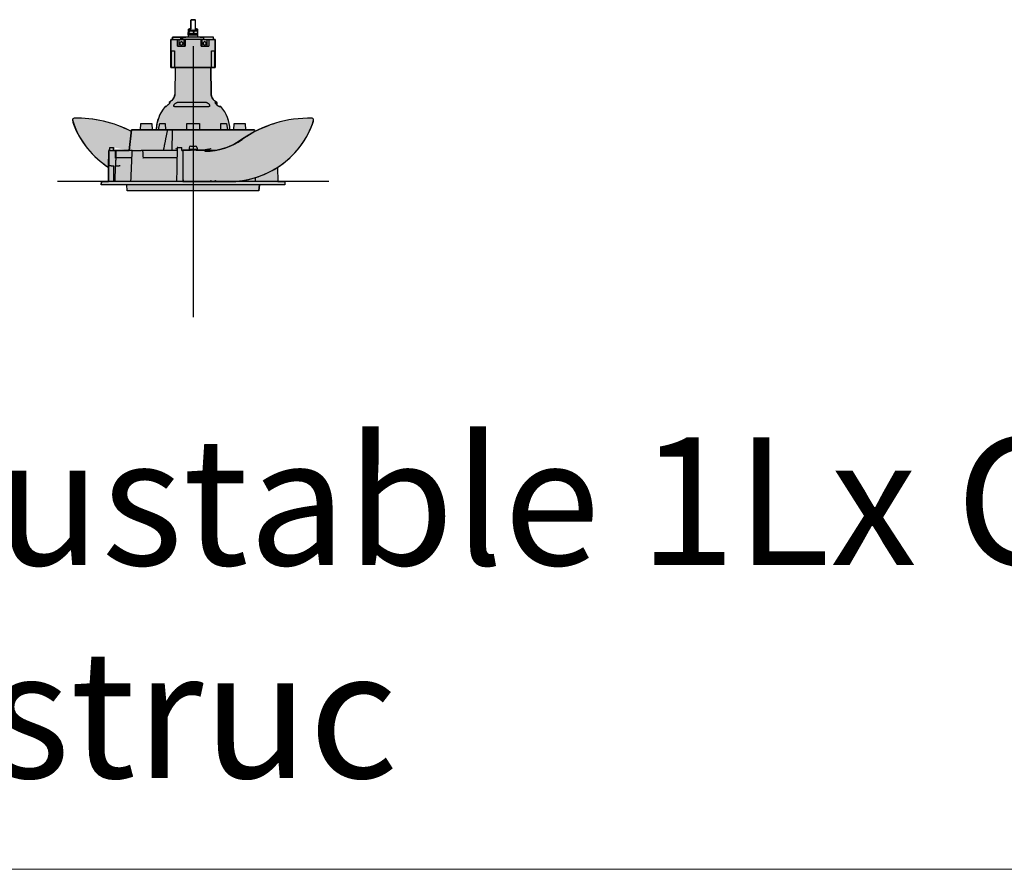
# Model space of a CAD drawing. Units: millimetres. Extents: x -30259 to 29288, y -6765 to 20282.
# Drawn here: x -19974 to -19357, y 2000 to 2532 of the extents above; entities that cross this region are included whole.
import ezdxf

# ---------------------------------------------------------------- set-up
doc = ezdxf.new("R2010")
doc.units = ezdxf.units.MM
doc.layers.add('Z-631_Modular', color=7, linetype='Continuous')
doc.styles.add('MODULARtext', font='verdana.ttf', dxfattribs={"height": 2})

# ---------------------------------------------------------------- blocks, each defined once
blk = doc.blocks.new('*U111')
at = {"color": 7, "linetype": 'Continuous', "lineweight": 18}
blk.add_line((0, -4500), (14000, -4500), dxfattribs=at)
blk.add_line((0, -4500), (14000, -4500), dxfattribs=at)
blk = doc.blocks.new('Center_cross')
at = {"color": 1}
for p, q in [((0, 85), (0, -85)), ((85, 0), (-85, 0))]:
    blk.add_line(p, q, dxfattribs=at)
blk = doc.blocks.new('12792032     Smart 115 Kup adjustable 1Lx GU10 black struc_SV')
at = {"layer": 'Z-631_Modular'}
h = blk.add_hatch(color=2, dxfattribs=at)
h.dxf.hatch_style = 1
h.set_gradient(color1=(90, 90, 90), color2=(35, 35, 35), tint=1, name='CURVED')
h.paths.add_polyline_path([(13.9, 71.5), (13.9, 89), (12.85, 89), (12.85, 90.5), (3, 90.5), (3, 93.4), (2.93, 93.4), (2.93, 95.27), (2.77, 95.5), (2.25, 95.8), (-2.25, 95.8), (-2.73, 95.51), (-2.93, 95.27), (-2.93, 90.5), (-12.85, 90.5), (-12.85, 89), (-13.9, 89), (-13.9, 71.5)])
h = blk.add_hatch(color=256, dxfattribs=at)
h.set_gradient(color1=(81, 81, 81), tint=1, name='INVCYLINDER')
h.paths.add_polyline_path([(11.41, 54.72), (11.12, 71.5), (-11.12, 71.5), (-11.41, 54.72, -0.11669), (-11.98, 52.49, -0.106878), (-15, 49.56), (-15, 48.87), (-16.84, 47.07), (-17.5, 47.07, 0.086389), (-21.56, 40.27, 0.086389), (-23.08, 32.5), (-21.61, 32.5), (-20.86, 36.5), (-17.5, 36.5), (-17.31, 32.5), (-4, 32.5), (-4, 36.5), (4, 36.5), (4, 32.5), (17.31, 32.5), (17.5, 36.5), (20.86, 36.5), (21.61, 32.5), (23.08, 32.5, 0.086389), (21.56, 40.27, 0.086389), (17.5, 47.07), (16.3, 47.07, -0.098892), (15, 48.04), (15, 49.56), (13.49, 50.75, -0.095593), (11.98, 52.49, -0.13789)])
h = blk.add_hatch(color=256, dxfattribs=at)
h.set_gradient(color1=(123, 111, 117), color2=(190, 183, 186), tint=1, name='CYLINDER')
h.paths.add_polyline_path([(-49.82, 21.5), (-40.02, 19.5), (-38.63, 31.35, 0.065959), (-56.06, 37.91, 0.066076), (-74.62, 39.71, 0.403874), (-75.55, 38.71, 0.107077), (-66.09, 20.75, 0.079262), (-52.93, 8.97), (-52.72, 21.5)])
h = blk.add_hatch(color=256, dxfattribs=at)
h.set_gradient(color1=(123, 111, 117), color2=(190, 183, 186), tint=1, name='CYLINDER')
h.paths.add_polyline_path([(10.45, 19.15, 0.098927), (25.56, 23.31, -0.005081), (38.63, 31.35, -0.026606), (51.64, 36.73, -0.086688), (75.86, 39.65, -0.184696), (52.91, 8.95, -0.068408), (39.06, 2.52, -0.074639), (22.6, 0.05), (-6.4, 0.05), (-6.4, 19.8), (7.3, 19.8), (7.3, 19.43, 0.04948)])
h = blk.add_hatch(color=2, dxfattribs=at)
h.dxf.hatch_style = 1
h.set_gradient(color1=(90, 90, 90), color2=(35, 35, 35), tint=1, name='INVSPHERICAL')
h.paths.add_polyline_path([(41.27, -5.82), (41.6, -2), (57.5, -2), (57.43, 0), (53.09, 0), (52.93, 8.97, -0.068559), (39.06, 2.52, -0.074639), (22.6, 0.05), (-6.4, 0.05), (-6.4, 19.8), (7.3, 19.8), (7.3, 19.05, 0.039252), (13.58, 19.5, 0.04011), (19.82, 20.96, 0.07778), (30.87, 26.52, -0.032274), (38.63, 31.35), (38.5, 32.5), (-38.5, 32.5), (-40.02, 19.5), (-49.78, 19.5), (-49.82, 21.5), (-52.24, 21.5), (-52.3, 19.5), (-52.75, 19.5), (-53.09, 0), (-57.43, 0), (-57.5, -2), (-41.6, -2), (-41.27, -5.82)])
h = blk.add_hatch(color=2, dxfattribs=at)
h.dxf.hatch_style = 1
h.set_gradient(color1=(90, 90, 90), color2=(35, 35, 35), tint=1, name='CURVED')
h.paths.add_polyline_path([(-25.61, 32.5), (-25.75, 36.5), (-32.75, 36.5), (-32.89, 32.5)])
h.paths.add_polyline_path([(-21.61, 32.5), (-17.31, 32.5), (-17.5, 36.5), (-20.86, 36.5)])
h.paths.add_polyline_path([(-4, 36.5), (-4, 32.5), (4, 32.5), (4, 36.5)])
h.paths.add_polyline_path([(20.86, 36.5), (17.5, 36.5), (17.31, 32.5), (21.61, 32.5)])
h.paths.add_polyline_path([(32.89, 32.5), (32.75, 36.5), (25.75, 36.5), (25.61, 32.5)])
for p, q in [((-1.25, 101.5), (-1.5, 101.25)), ((1.5, 101.25), (-1.5, 101.25)), ((-1.5, 94.8), (-1.5, 101.25)), ((1.25, 101.5), (-1.25, 101.5)), ((1.25, 101.5), (1.5, 101.25)), ((1.5, 94.8), (1.5, 101.25)), ((-3, 93.4), (-2.93, 93.4)), ((-3, 92.4), (-3, 93.4)), ((-2.93, 94.27), (-2.93, 95.27)), ((-2.93, 92.94), (-2.93, 94.27)), ((-2.25, 95.8), (-2.77, 95.5)), ((-2.25, 94.8), (-2.77, 94.5)), ((-2.25, 92.4), (-2.77, 92.7)), ((-2.53, 94.64), (-2.53, 95.27)), ((-2.53, 92.94), (-2.53, 94.27)), ((-1.5, 95.8), (-2.25, 95.8)), ((2.25, 94.8), (-2.25, 94.8)), ((0.4, 92.94), (0.4, 94.27)), ((2.25, 95.8), (1.5, 95.8)), ((2.25, 95.8), (2.77, 95.5)), ((2.25, 94.8), (2.77, 94.5)), ((2.25, 92.4), (2.77, 92.7)), ((2.93, 94.27), (2.93, 95.27)), ((2.93, 92.94), (2.93, 94.27)), ((-13.9, 89), (-9.8, 89)), ((-13.9, 71.5), (-13.9, 89)), ((-12.82, 90.5), (-12.85, 90.5)), ((-12.85, 89), (-12.85, 90.5)), ((-12.82, 90.5), (-11.08, 90.5)), ((-11.08, 90.5), (-7.68, 90.5)), ((-9.8, 89), (-8.8, 89)), ((-9.8, 85), (-9.8, 89)), ((-8.8, 89), (-7.68, 89)), ((-8.8, 85), (-8.8, 89)), ((-7.68, 89), (-7.68, 90.5)), ((-7.54, 90.5), (-7.54, 89)), ((-6.72, 90.5), (-7.54, 90.5)), ((-7.54, 89), (-6.72, 89)), ((-6.72, 90.5), (-4.44, 90.5)), ((-6.72, 90.5), (-6.72, 89)), ((-4.44, 89), (-6.72, 89)), ((-5.8, 89), (-5.8, 85)), ((-5, 89), (-5, 85)), ((4.43, 90.5), (-4.44, 90.5)), ((4.43, 89), (-4.44, 89)), ((-2.45, 92.4), (-3, 92.4)), ((-3, 92), (-3, 92.4)), ((-3, 92), (3, 92)), ((-3, 92), (-3, 90.5)), ((-2.45, 92), (-2.45, 92.4)), ((-2.45, 92.4), (-2.32, 92.4)), ((-2.32, 92.4), (-2.32, 92)), ((-0.77, 92.4), (-2.32, 92.4)), ((-0.77, 92), (-0.77, 92.4)), ((-0.77, 92.4), (-0.59, 92.4)), ((-0.59, 92.4), (-0.59, 92)), ((-0.56, 92.4), (-0.59, 92.4)), ((-0.56, 92.4), (-0.56, 92)), ((1.28, 92.4), (-0.56, 92.4)), ((1.28, 92), (1.28, 92.4)), ((1.28, 92.4), (1.46, 92.4)), ((1.46, 92.4), (1.46, 92)), ((2.72, 92.4), (1.46, 92.4)), ((2.72, 92), (2.72, 92.4)), ((2.72, 92.4), (2.8, 92.4)), ((2.8, 92.4), (2.8, 92)), ((3, 92.4), (2.8, 92.4)), ((3, 92), (3, 92.4)), ((3, 90.5), (3, 92)), ((4.43, 90.5), (6.71, 90.5)), ((6.71, 89), (4.43, 89)), ((5, 85), (5, 89)), ((5.8, 85), (5.8, 89)), ((7.53, 90.5), (6.71, 90.5)), ((6.71, 89), (6.71, 90.5)), ((6.71, 89), (7.53, 89)), ((12.85, 90.5), (7.53, 90.5)), ((7.53, 89), (8.71, 89)), ((8.71, 89), (8.8, 89)), ((8.8, 89), (9.8, 89)), ((8.8, 85), (8.8, 89)), ((9.8, 89), (13.9, 89)), ((9.8, 89), (9.8, 85)), ((12.85, 89), (12.85, 90.5)), ((13.9, 89), (13.9, 89)), ((13.9, 89), (13.9, 71.5)), ((13.9, 71.5), (13.9, 89)), ((-13.47, 71.5), (-13.47, 82)), ((-11.57, 82), (-11.57, 71.5)), ((11.57, 71.5), (11.57, 82)), ((13.47, 82), (13.47, 71.5)), ((-13.9, 71.5), (-13.47, 71.5)), ((-11.57, 71.5), (-13.47, 71.5)), ((-11.57, 71.5), (11.57, 71.5)), ((-11.12, 71.5), (-11.41, 54.72)), ((11.12, 71.5), (11.41, 54.72)), ((13.47, 71.5), (11.57, 71.5)), ((13.47, 71.5), (13.9, 71.5)), ((13.9, 71.5), (13.9, 71.5)), ((-14.51, 49.56), (-15, 49.56)), ((-15, 49.56), (-15, 48.87)), ((-14.51, 49.56), (-14.51, 49.52)), ((8.44, 49.56), (-10.03, 49.56)), ((15, 49.56), (13.97, 49.56)), ((15, 49.56), (15, 48.04)), ((-17.5, 47.07), (-16.94, 47.07)), ((-11.7, 47.07), (9.84, 47.07)), ((16.3, 47.07), (17.5, 47.07)), ((-38.5, 32.5), (-40.02, 19.5)), ((-16.1, 32.5), (-38.5, 32.5)), ((-12.97, 32.5), (-16.1, 32.5)), ((38.5, 32.5), (-12.97, 32.5)), ((38.5, 32.5), (38.63, 31.35)), ((-52.75, 19.5), (-53.09, 0)), ((-52.55, 19.5), (-52.75, 19.5)), ((-52.24, 21.5), (-50.74, 21.5)), ((-52.06, 19.5), (-49.1, 19.5)), ((-50.74, 21.5), (-50.24, 21.5)), ((-50.24, 21.5), (-49.82, 21.5)), ((-49.78, 19.5), (-49.82, 21.5)), ((-48.25, 19.5), (-48.6, 19.5)), ((-38.18, 19.5), (-48.25, 19.5)), ((-48.17, 15), (-48.25, 19.5)), ((-38.18, 19.5), (-32.58, 19.5)), ((-31.82, 19.5), (-32.58, 19.5)), ((-10, 19.5), (-31.82, 19.5)), ((-10.62, 20.83), (-10.7, 20.54)), ((-9.99, 20.35), (-10.7, 20.54)), ((-10.62, 20.83), (-9.98, 20.65)), ((-9.56, 21.5), (-7.08, 21.5)), ((-6.4, 19.5), (-7.04, 19.5)), ((-6.4, 19.8), (-1.89, 19.8)), ((-6.4, 19.8), (-6.4, 19.2)), ((-6.4, 19.2), (-6.4, 1.55)), ((-2.75, 20.2), (-2.75, 19.8)), ((-2.45, 20.2), (-2.75, 20.2)), ((-2.5, 21.3), (-2.5, 20.2)), ((-2.45, 20.2), (-2.3, 20.2)), ((-2.45, 19.8), (-2.45, 20.2)), ((-2.3, 20.2), (-2.3, 19.8)), ((-1.5, 20.2), (-2.3, 20.2)), ((-1.5, 19.8), (-1.89, 19.8)), ((-1.5, 22.3), (1.5, 22.3)), ((-1.5, 20.2), (-1.38, 20.2)), ((-1.5, 19.8), (-1.5, 20.2)), ((-1.33, 19.8), (-1.5, 19.8)), ((-1.38, 20.2), (-1.24, 20.2)), ((-1.33, 19.8), (-1.24, 19.8)), ((-1.24, 20.2), (-1.24, 19.8)), ((-0.15, 20.2), (-1.24, 20.2)), ((-0.15, 19.8), (-1.24, 19.8)), ((-0.15, 19.8), (-0.15, 20.2)), ((-0.15, 20.2), (0.15, 20.2)), ((-0.15, 19.8), (0.15, 19.8)), ((0.15, 20.2), (0.15, 19.8)), ((1.24, 20.2), (0.15, 20.2)), ((1.24, 19.8), (0.15, 19.8)), ((1.24, 19.8), (1.24, 20.2)), ((1.24, 20.2), (1.38, 20.2)), ((1.24, 19.8), (1.33, 19.8)), ((1.5, 19.8), (1.33, 19.8)), ((1.38, 20.2), (1.5, 20.2)), ((1.5, 20.2), (1.5, 19.8)), ((2.3, 20.2), (1.5, 20.2)), ((1.89, 19.8), (1.5, 19.8)), ((1.89, 19.8), (7.3, 19.8)), ((2.3, 20.2), (2.45, 20.2)), ((2.3, 19.8), (2.3, 20.2)), ((2.45, 20.2), (2.45, 19.8)), ((2.75, 20.2), (2.45, 20.2)), ((2.5, 21.3), (2.5, 20.2)), ((2.75, 19.8), (2.75, 20.2)), ((7.3, 19.8), (7.3, 19.2)), ((13.58, 19.5), (7.3, 19.5)), ((7.3, 19.05), (7.3, 19.2)), ((7.6, 19.05), (7.3, 19.05)), ((9.64, 20.44), (7.64, 19.9)), ((7.72, 19.61), (9.71, 20.15)), ((9.64, 20.44), (11.09, 20.83)), ((11.16, 20.54), (9.71, 20.15)), ((11.16, 20.54), (11.09, 20.83)), ((-48.46, 15), (-49.01, 15)), ((-38.55, 15), (-48.46, 15)), ((-31.4, 15), (-31.37, 15)), ((-10.86, 15), (-31.1, 15)), ((-51.84, 10), (-52.71, 10)), ((-51.35, 10), (-50.24, 10)), ((-50.24, 10), (-49.74, 10)), ((-49.57, 0), (-49.74, 10)), ((-48.82, 10), (-48.99, 0)), ((-48.82, 10), (-48.32, 10)), ((-48.32, 10), (-46.26, 10)), ((52.93, 8.97), (53.09, 0)), ((-57.43, 0), (-57.5, -2)), ((57.43, 0), (-57.43, 0)), ((11.05, 0.05), (-4.9, 0.05)), ((11.05, 0.05), (11.05, 0.8)), ((11.05, 0.8), (11.35, 0.8)), ((11.35, 0.35), (11.17, 0.35)), ((11.17, 0.05), (11.35, 0.05)), ((11.35, 0.8), (11.35, 0.65)), ((11.35, 0.05), (11.35, 0.65)), ((13.85, 0.05), (11.35, 0.05)), ((13.85, 0.65), (13.85, 0.8)), ((13.85, 0.8), (14.15, 0.8)), ((13.85, 0.05), (13.85, 0.65)), ((14.01, 0.8), (14, 0)), ((14.15, 0.8), (14.15, 0.05)), ((22.6, 0.05), (14.15, 0.05)), ((17, 0), (17, 0.05)), ((57.43, 0), (57.5, -2)), ((57.5, -2), (-57.5, -2)), ((-41.27, -5.82), (-41.6, -2)), ((41.27, -5.82), (-41.27, -5.82)), ((41.27, -5.82), (41.6, -2))]:
    blk.add_line(p, q, dxfattribs=at)
for points in [[(13.9, 71.5), (13.9, 89), (12.85, 89), (12.85, 90.5), (3, 90.5), (3, 93.4), (2.93, 93.4), (2.93, 95.27), (2.77, 95.5), (2.25, 95.8), (1.5, 95.8), (1.5, 101.25), (1.25, 101.5), (-1.25, 101.5), (-1.5, 101.25), (-1.5, 95.8), (-2.25, 95.8), (-2.73, 95.51), (-2.93, 95.27), (-2.93, 93.4), (-3, 93.4), (-3, 90.5), (-12.85, 90.5), (-12.85, 89), (-13.9, 89), (-13.9, 71.5)], [(-32.89, 32.5), (-32.75, 36.5), (-25.75, 36.5), (-25.61, 32.5)], [(-21.61, 32.5), (-20.86, 36.5), (-17.5, 36.5), (-17.31, 32.5)], [(-4, 32.5), (-4, 36.5), (4, 36.5), (4, 32.5)], [(17.31, 32.5), (17.5, 36.5), (20.86, 36.5), (21.61, 32.5)], [(25.61, 32.5), (25.75, 36.5), (32.75, 36.5), (32.89, 32.5)]]:
    blk.add_lwpolyline(points, close=True, dxfattribs=at)
for points in [[(-11.12, 71.5), (-11.41, 54.72, -0.11669), (-11.98, 52.49, -0.106878), (-15, 49.56), (-15, 48.87), (-16.84, 47.07), (-17.5, 47.07, 0.086389), (-21.56, 40.27, 0.086389), (-23.08, 32.5), (-21.61, 32.5), (-20.86, 36.5), (-17.5, 36.5), (-17.31, 32.5), (-4, 32.5), (-4, 36.5), (4, 36.5), (4, 32.5), (17.31, 32.5), (17.5, 36.5), (20.86, 36.5), (21.61, 32.5), (23.08, 32.5, 0.086389), (21.56, 40.27, 0.086389), (17.5, 47.07), (16.3, 47.07, -0.098892), (15, 48.04), (15, 49.56), (13.49, 50.75, -0.095593), (11.98, 52.49, -0.13789), (11.41, 54.72), (11.12, 71.5)], [(-52.93, 8.97), (-52.75, 19.5), (-52.3, 19.5), (-52.24, 21.5), (-49.82, 21.5), (-49.78, 19.5), (-40.02, 19.5), (-38.63, 31.35, 0.065959), (-56.06, 37.91, 0.065959), (-74.59, 39.71, 0.413677), (-75.55, 38.71, 0.107077), (-66.09, 20.75, 0.079262), (-52.93, 8.97)], [(-6.4, 19.8), (-6.4, 1.55, 0.414214), (-4.9, 0.05), (22.6, 0.05, 0.074639), (39.06, 2.52, 0.068408), (52.91, 8.95, 0.179455), (75.55, 38.61, 0.433621), (74.59, 39.71, 0.082179), (51.64, 36.73, 0.026606), (38.63, 31.35, 0.005081), (25.56, 23.31, -0.079065), (13.58, 19.5, -0.049319), (10.45, 19.15, 0.010048), (7.3, 19.05), (7.3, 19.8)], [(-41.27, -5.82), (-41.6, -2), (-57.5, -2), (-57.43, 0), (-53.09, 0), (-52.75, 19.5), (-52.3, 19.5), (-52.24, 21.5), (-49.82, 21.5), (-49.78, 19.5), (-40.02, 19.5), (-38.5, 32.5), (38.5, 32.5), (38.63, 31.35, 0.032274), (30.87, 26.52, -0.07778), (19.82, 20.96, -0.04011), (13.58, 19.5, -0.039252), (7.3, 19.05), (7.3, 19.8), (-6.4, 19.8), (-6.4, 0.05), (22.6, 0.05, 0.074639), (39.06, 2.52, 0.068559), (52.93, 8.97), (53.09, 0), (57.43, 0), (57.5, -2), (41.6, -2), (41.27, -5.82)]]:
    blk.add_lwpolyline(points, format="xyb", close=True, dxfattribs=at)
for centre, radius, start, end in [((0, 32.02), 23.08, 125.75402, 130.53507), ((-16.41, 54.81), 5, 305.75402, 359), ((16.41, 54.81), 5, 181, 234.24598), ((0, 32.02), 23.08, 49.46493, 54.24598), ((0, 32.02), 23.08, 139.3086, 178.80832), ((0, 32.02), 23.08, 1.19168, 40.6914), ((-74.55, 38.71), 1, 92.00324, 185.77358), ((-65.6, 39.61), 10, 185.77358, 200.98226), ((-72.11, -31.12), 70.87, 61.8138, 92.00324), ((72.11, -31.12), 70.87, 87.99676, 125.58025), ((65.6, 39.61), 10, 339.01774, 354.22642), ((-22.6, 56.1), 56.05, 200.98226, 237.2376), ((22.6, 56.1), 56.05, 270, 339.01774), ((7.6, 59.05), 40, 270, 305.58025), ((-38.18, 19.3), 0.2, 90, 177.66292), ((-31.82, 19.3), 0.2, 3.68146, 90), ((-6.4, 22.8), 3, 257.50239, 270), ((-6.4, 22.8), 3.3, 258.7495, 270), ((-1.5, 21.3), 1, 90, 180), ((1.5, 21.3), 1, 0, 90), ((6.87, 22.8), 3, 270, 285), ((6.87, 22.8), 3.3, 277.56509, 285), ((-4.9, 1.55), 1.5, 180, 270)]:
    blk.add_arc(centre, radius, start, end, dxfattribs=at)
for centre, major_axis, ratio, start_param, end_param in [((0, 82), (-14, 0), 0.00001, 0.277369, 0.599734), ((0, 85), (-14, 0), 0.00001, 0.79973, 1.207294), ((0, 85), (-14, 0), 0.00001, 1.936004, 2.345989), ((0, 82), (14, 0), 0.00001, 5.685767, 6.00849), ((19802.21, -374.57), (1730.45, 28025.39), 0.706434, 1.600347, 1.601035), ((15361.05, 1049.84), (-1345.84, 21796.46), 0.706431, 1.574457, 1.574655), ((-19802.21, -374.57), (-1730.45, 28025.39), 0.706434, 4.68215, 4.68224)]:
    blk.add_ellipse(centre, major_axis=major_axis, ratio=ratio, start_param=start_param, end_param=end_param, dxfattribs=at)
for points, weights in [([(-2.93, 95.27), (-2.73, 95.72), (-2.53, 95.27)], [1, 1.15470053838, 1]), ([(-2.93, 94.27), (-2.73, 94.72), (-2.53, 94.27)], [1, 1.15470053838, 1]), ([(-2.53, 92.94), (-2.73, 92.48), (-2.93, 92.94)], [1, 1.15470053838, 1]), ([(-2.53, 95.27), (-1.98, 95.44), (-1.5, 95.49)], [1, 1.05277863069, 1.06954466716]), ([(-2.53, 94.27), (-1.07, 94.72), (0.4, 94.27)], [1, 1.15470053838, 1]), ([(0.4, 92.94), (-1.07, 92.48), (-2.53, 92.94)], [1, 1.15470053838, 1]), ([(0.4, 94.27), (1.66, 94.72), (2.93, 94.27)], [1, 1.15470053838, 1]), ([(2.93, 92.94), (1.66, 92.48), (0.4, 92.94)], [1, 1.15470053838, 1]), ([(1.5, 95.51), (2.16, 95.54), (2.93, 95.27)], [1.07584830776, 1.08812881831, 1]), ([(2.93, 95.27), (2.85, 95.46), (2.77, 95.5)], [1, 1.0591403841, 1.0730632781]), ([(2.93, 94.27), (2.85, 94.46), (2.77, 94.5)], [1, 1.05914063582, 1.07306339662]), ([(2.77, 92.7), (2.85, 92.74), (2.93, 92.94)], [1.07306339662, 1.05914063582, 1]), ([(-16.1, 32.5), (-17.33, 26.47), (-18.62, 19.5)], [3.7705905522, 3.72422058757, 3.67201630418]), ([(-12.97, 32.5), (-13.19, 26.13), (-13.42, 19.5)], [4.95483739163, 4.86348251547, 4.77197949356]), ([(-48.46, 15), (-48.54, 12.5), (-48.63, 10)], [41.0220733462, 40.9811368583, 40.9401418438])]:
    blk.add_rational_spline(points, weights, degree=2, dxfattribs=at)
for points, knots in [([(-7.3, 87.6), (-7.43, 87.6), (-7.57, 87.57), (-7.81, 87.47), (-7.92, 87.4), (-8.09, 87.22), (-8.17, 87.11), (-8.27, 86.87), (-8.3, 86.73), (-8.3, 86.47), (-8.27, 86.34), (-8.17, 86.09), (-8.09, 85.98), (-7.92, 85.81), (-7.81, 85.73), (-7.57, 85.63), (-7.43, 85.6), (-7.3, 85.6)], [-0.4708221, -0.4708221, -0.4708221, -0.4708221, -0.431804, -0.431804, -0.3927858, -0.3927858, -0.3533337, -0.3533337, -0.3138815, -0.3138815, -0.2744293, -0.2744293, -0.2349771, -0.2349771, -0.195959, -0.195959, -0.1569408, -0.1569408, -0.1569408, -0.1569408]), ([(-7.54, 90.5), (-7.6, 90.5), (-7.65, 90.5), (-7.68, 90.5), (-7.68, 90.5), (-7.68, 90.5)], [0, 0, 0, 0, 0.03906445, 0.03906445, 0.05413841, 0.05413841, 0.05413841, 0.05413841]), ([(-7.68, 89), (-7.68, 89), (-7.67, 89), (-7.64, 89), (-7.6, 89), (-7.54, 89)], [0.1379256, 0.1379256, 0.1379256, 0.1379256, 0.15625779, 0.15625779, 0.19205084, 0.19205084, 0.19205084, 0.19205084]), ([(-7.3, 85.6), (-7.17, 85.6), (-7.03, 85.63), (-6.79, 85.73), (-6.68, 85.81), (-6.51, 85.98), (-6.43, 86.09), (-6.33, 86.34), (-6.3, 86.47), (-6.3, 86.6), (-6.3, 86.73), (-6.33, 86.87), (-6.43, 87.11), (-6.51, 87.22), (-6.68, 87.4), (-6.79, 87.47), (-7.03, 87.57), (-7.17, 87.6), (-7.3, 87.6)], [-0.1569408, -0.1569408, -0.1569408, -0.1569408, -0.1179226, -0.1179226, -0.0789044, -0.0789044, -0.0394522, -0.0394522, 0, 0, 0, 0.0394522, 0.0394522, 0.0789044, 0.0789044, 0.1179226, 0.1179226, 0.1569408, 0.1569408, 0.1569408, 0.1569408]), ([(6.99, 87.55), (6.96, 87.54), (6.94, 87.53), (6.79, 87.47), (6.68, 87.4), (6.51, 87.22), (6.43, 87.11), (6.33, 86.87), (6.3, 86.73), (6.3, 86.47), (6.33, 86.34), (6.43, 86.09), (6.51, 85.98), (6.68, 85.81), (6.79, 85.73), (7.03, 85.63), (7.17, 85.6), (7.4, 85.6), (7.51, 85.62), (7.61, 85.65)], [-0.4400874, -0.4400874, -0.4400874, -0.4400874, -0.4318041, -0.4318041, -0.3927859, -0.3927859, -0.3533337, -0.3533337, -0.3138815, -0.3138815, -0.2744293, -0.2744293, -0.2349771, -0.2349771, -0.1959588, -0.1959588, -0.1569406, -0.1569406, -0.1262058, -0.1262058, -0.1262058, -0.1262058]), ([(7.61, 85.65), (7.64, 85.66), (7.66, 85.67), (7.81, 85.73), (7.92, 85.81), (8.09, 85.98), (8.17, 86.09), (8.27, 86.34), (8.3, 86.47), (8.3, 86.6), (8.3, 86.73), (8.27, 86.87), (8.17, 87.11), (8.09, 87.22), (7.92, 87.4), (7.81, 87.47), (7.57, 87.57), (7.43, 87.6), (7.2, 87.6), (7.09, 87.59), (6.99, 87.55)], [-0.1262058, -0.1262058, -0.1262058, -0.1262058, -0.1179225, -0.1179225, -0.0789044, -0.0789044, -0.0394522, -0.0394522, 0, 0, 0, 0.0394522, 0.0394522, 0.0789044, 0.0789044, 0.1179225, 0.1179225, 0.1569406, 0.1569406, 0.1876755, 0.1876755, 0.1876755, 0.1876755]), ([(-14.51, 49.56), (-14.51, 49.56), (-14.51, 49.56), (-14.5, 49.53), (-14.53, 49.46), (-14.65, 49.28), (-14.74, 49.17), (-14.95, 48.92), (-15.09, 48.76), (-15.4, 48.43), (-15.57, 48.26), (-15.87, 47.97), (-16.03, 47.81), (-16.34, 47.52), (-16.49, 47.39), (-16.73, 47.2), (-16.83, 47.13), (-16.92, 47.08), (-16.93, 47.07), (-16.94, 47.07)], [0.3502632, 0.3502632, 0.3502632, 0.3502632, 0.3529588, 0.3529588, 0.4072754, 0.4072754, 0.4615921, 0.4615921, 0.5278865, 0.5278865, 0.5941809, 0.5941809, 0.655072, 0.655072, 0.7159631, 0.7159631, 0.7651893, 0.7651893, 0.7726121, 0.7726121, 0.7726121, 0.7726121]), ([(-11.7, 47.07), (-11.81, 47.07), (-11.91, 47.1), (-12.05, 47.22), (-12.09, 47.31), (-12.13, 47.53), (-12.11, 47.69), (-11.99, 48.02), (-11.9, 48.2), (-11.69, 48.52), (-11.55, 48.69), (-11.22, 49.01), (-11.04, 49.15), (-10.72, 49.35), (-10.57, 49.43), (-10.28, 49.53), (-10.14, 49.56), (-10.03, 49.56)], [-0.4578807, -0.4578807, -0.4578807, -0.4578807, -0.4111241, -0.4111241, -0.3643676, -0.3643676, -0.2954294, -0.2954294, -0.2264912, -0.2264912, -0.159636, -0.159636, -0.0927808, -0.0927808, -0.0463904, -0.0463904, 0, 0, 0, 0]), ([(8.44, 49.56), (8.49, 49.56), (8.54, 49.56), (8.76, 49.52), (8.94, 49.46), (9.28, 49.29), (9.44, 49.18), (9.74, 48.93), (9.89, 48.77), (10.13, 48.45), (10.22, 48.28), (10.34, 47.99), (10.38, 47.84), (10.39, 47.55), (10.37, 47.42), (10.26, 47.23), (10.18, 47.15), (10.02, 47.09), (9.96, 47.07), (9.87, 47.07), (9.86, 47.07), (9.84, 47.07)], [0.3267926, 0.3267926, 0.3267926, 0.3267926, 0.3456564, 0.3456564, 0.400373, 0.400373, 0.4550897, 0.4550897, 0.5202308, 0.5202308, 0.5853719, 0.5853719, 0.645643, 0.645643, 0.7059142, 0.7059142, 0.7546356, 0.7546356, 0.7789963, 0.7789963, 0.7849403, 0.7849403, 0.7849403, 0.7849403]), ([(16.3, 47.07), (16.25, 47.07), (16.16, 47.1), (15.95, 47.22), (15.83, 47.31), (15.55, 47.53), (15.37, 47.69), (15.01, 48.02), (14.84, 48.2), (14.54, 48.52), (14.39, 48.69), (14.13, 49.01), (14.03, 49.15), (13.92, 49.35), (13.89, 49.43), (13.89, 49.53), (13.92, 49.56), (13.97, 49.56)], [-0.4578807, -0.4578807, -0.4578807, -0.4578807, -0.4111241, -0.4111241, -0.3643676, -0.3643676, -0.2954294, -0.2954294, -0.2264912, -0.2264912, -0.159636, -0.159636, -0.0927808, -0.0927808, -0.0463904, -0.0463904, 0, 0, 0, 0]), ([(-52.06, 19.5), (-52.12, 19.5), (-52.19, 19.5), (-52.31, 19.5), (-52.36, 19.5), (-52.45, 19.5), (-52.48, 19.5), (-52.53, 19.5), (-52.55, 19.5), (-52.55, 19.5)], [0, 0, 0, 0, 0.01953338, 0.01953338, 0.03906184, 0.03906184, 0.05674638, 0.05674638, 0.07443204, 0.07443204, 0.07443204, 0.07443204]), ([(-48.6, 19.5), (-48.6, 19.5), (-48.61, 19.5), (-48.64, 19.5), (-48.67, 19.5), (-48.75, 19.5), (-48.8, 19.5), (-48.9, 19.5), (-48.94, 19.5), (-49.02, 19.5), (-49.06, 19.5), (-49.1, 19.5)], [0.00457925, 0.00457925, 0.00457925, 0.00457925, 0.0195353, 0.0195353, 0.0390641, 0.0390641, 0.05859029, 0.05859029, 0.07095201, 0.07095201, 0.08331461, 0.08331461, 0.08331461, 0.08331461]), ([(-48.51, 15), (-48.52, 15.3), (-48.52, 15.6), (-48.54, 16.2), (-48.54, 16.5), (-48.55, 17.1), (-48.56, 17.4), (-48.57, 18), (-48.58, 18.3), (-48.59, 18.9), (-48.59, 19.2), (-48.6, 19.5)], [0.0499666, 0.0499666, 0.0499666, 0.0499666, 0.1399972, 0.1399972, 0.2300277, 0.2300277, 0.3200582, 0.3200582, 0.4100888, 0.4100888, 0.5001193, 0.5001193, 0.5001193, 0.5001193]), ([(-9.97, 21.5), (-9.97, 21.08), (-9.98, 20.67), (-10, 19.67), (-10.01, 19.08), (-10.02, 18.5), (-10.03, 17.92), (-10.04, 17.33), (-10.06, 16.17), (-10.07, 15.58), (-10.08, 15)], [0.0500129, 0.0500129, 0.0500129, 0.0500129, 0.1750451, 0.1750451, 0.3500902, 0.3500902, 0.3500902, 0.5251353, 0.5251353, 0.7001804, 0.7001804, 0.7001804, 0.7001804]), ([(-9.56, 21.5), (-9.62, 21.5), (-9.68, 21.5), (-9.79, 21.5), (-9.84, 21.5), (-9.9, 21.5), (-9.93, 21.5), (-9.96, 21.5), (-9.96, 21.5), (-9.97, 21.5)], [0, 0, 0, 0, 0.0195326, 0.0195326, 0.03906098, 0.03906098, 0.05432894, 0.05432894, 0.06959767, 0.06959767, 0.06959767, 0.06959767]), ([(-31.1, 15), (-31.13, 15), (-31.15, 15), (-31.2, 15), (-31.22, 15), (-31.27, 15), (-31.3, 15), (-31.34, 15), (-31.36, 15), (-31.37, 15)], [0, 0, 0, 0, 0.00781906, 0.00781906, 0.01562676, 0.01562676, 0.02262294, 0.02262294, 0.02962072, 0.02962072, 0.02962072, 0.02962072]), ([(-10.08, 15), (-10.09, 15), (-10.1, 15), (-10.2, 15), (-10.28, 15), (-10.43, 15), (-10.51, 15), (-10.67, 15), (-10.76, 15), (-10.86, 15)], [0, 0, 0, 0, 0.0390938, 0.0390938, 0.0781598, 0.0781598, 0.106546, 0.106546, 0.1349321, 0.1349321, 0.1349321, 0.1349321]), ([(-10.08, 15), (-10.11, 13.13), (-10.14, 11.25), (-10.23, 6.25), (-10.29, 3.13), (-10.34, 0)], [0, 0, 0, 0, 0.562581, 0.562581, 1.500507, 1.500507, 1.500507, 1.500507]), ([(-51.35, 10), (-51.42, 10), (-51.48, 10), (-51.6, 10), (-51.66, 10), (-51.74, 10), (-51.77, 10), (-51.82, 10), (-51.83, 10), (-51.84, 10)], [0, 0, 0, 0, 0.01953246, 0.01953246, 0.03906085, 0.03906085, 0.05384105, 0.05384105, 0.06862198, 0.06862198, 0.06862198, 0.06862198]), ([(-45.79, 10), (-45.82, 10), (-45.85, 10), (-45.94, 10), (-45.99, 10), (-46.09, 10), (-46.12, 10), (-46.19, 10), (-46.23, 10), (-46.26, 10)], [0, 0, 0, 0, 0.01952103, 0.01952103, 0.03904459, 0.03904459, 0.04990099, 0.04990099, 0.06075878, 0.06075878, 0.06075878, 0.06075878])]:
    blk.add_open_spline(points, degree=3, knots=knots, dxfattribs=at)
for points, degree in [([(-52.28, 19.5), (-52.26, 20.5), (-52.24, 21.5)], 2), ([(-7.04, 19.5), (-7.06, 20.5), (-7.08, 21.5)], 2), ([(11.17, 0), (11.17, 0.27), (11.17, 0.53), (11.16, 0.8)], 3)]:
    blk.add_open_spline(points, degree=degree, dxfattribs=at)

msp = doc.modelspace()

# ---------------------------------------------------------------- block references
at = {"layer": 'Z-631_Modular'}
for name, p in [('*U111', (-30259.09, 6500)), ('12792032     Smart 115 Kup adjustable 1Lx GU10 black struc_SV', (-19865.14, 2430.93)), ('Center_cross', (-19865.14, 2430.93))]:
    msp.add_blockref(name, p, dxfattribs=at)

# ---------------------------------------------------------------- texts
at = {"layer": 'Z-631_Modular', "color": 7, "linetype": 'Continuous', "lineweight": 18, "insert": (-19865.14, 2163.96), "char_height": 80, "attachment_point": 5, "style": 'MODULARtext'}
msp.add_mtext_dynamic_manual_height_columns('Smart 115 Kup adjustable 1Lx GU10 black struc', width=2340.1198, gutter_width=200, heights=[0], dxfattribs=at)

doc.saveas('drawing.dxf')
